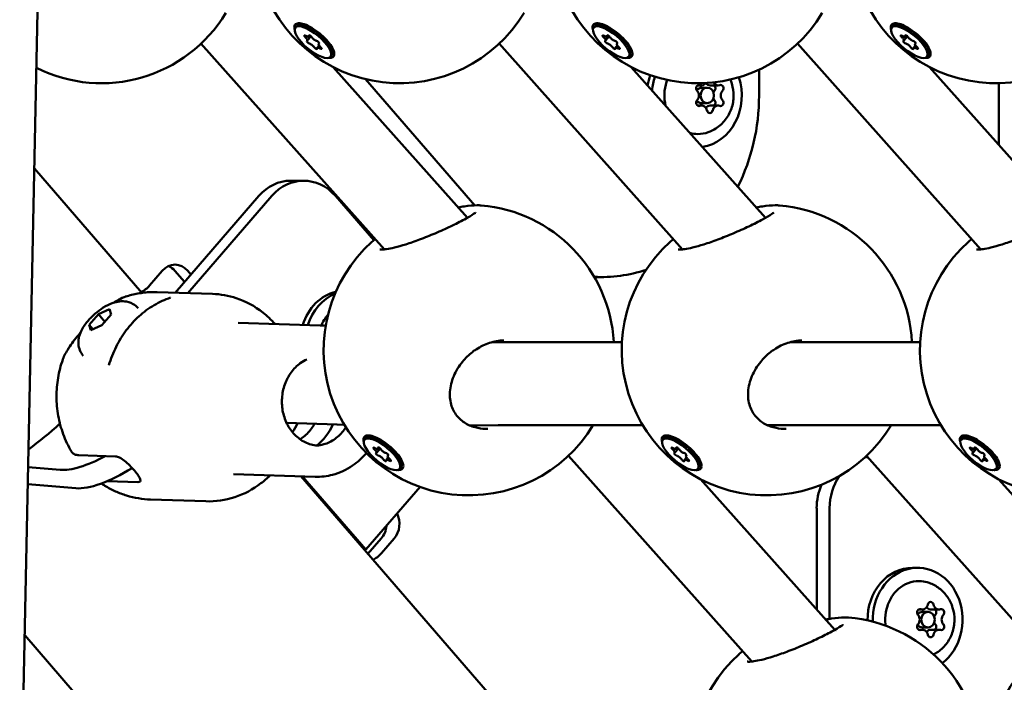
# Model space of a CAD drawing. Units: millimetres. Extents: x -1901 to 15855, y 0 to 28577.
# Drawn here: x 1679 to 1868, y 13051 to 13178 of the extents above; entities that cross this region are included whole.
import ezdxf

# ---------------------------------------------------------------- set-up
doc = ezdxf.new("R2010")
doc.units = ezdxf.units.MM
doc.layers.add('MD_Visible', color=7, linetype='Continuous', lineweight=50)
doc.styles.get("Standard").update_dxf_attribs({"font": 'GOTHIC.TTF'})
doc.dimstyles.new('ISO-25', dxfattribs={"dimtxt": 180, "dimasz": 120, "dimexe": 1.25, "dimexo": 0.625, "dimgap": 60, "dimtad": 1, "dimdec": 0, "dimlfac": 0.1, "dimrnd": 5, "dimtxsty": 'Standard', "dimcen": 120, "dimse1": 1, "dimse2": 1, "dimadec": 0, "dimazin": 0, "dimtfac": 1, "dimtdec": 0, "dimtmove": 1, "dimatfit": 3, "dimfxl": 1, "dimarcsym": 0})

# ---------------------------------------------------------------- blocks, each defined once
blk = doc.blocks.new('A')
at = {"layer": 'MD_Visible', "extrusion": (0, 1, 0)}
for p, q in [((5626.82, 13493.44), (5611.99, 12770.42)), ((5671.67, 13177.48), (5670.79, 13177.32)), ((5729.17, 13177.48), (5728.29, 13177.32)), ((5786.67, 13177.48), (5785.79, 13177.32)), ((5670.11, 13176.81), (5670.35, 13177.09)), ((5727.61, 13176.81), (5727.85, 13177.09)), ((5785.11, 13176.81), (5785.35, 13177.09)), ((5651.9, 13173.7), (5687.26, 13134.05)), ((5672.4, 13174.28), (5673.11, 13175.13)), ((5672.68, 13175.05), (5672.88, 13175.29)), ((5674.58, 13173.7), (5674.68, 13173.82)), ((5709.4, 13173.7), (5744.76, 13134.05)), ((5729.9, 13174.28), (5730.61, 13175.13)), ((5730.18, 13175.05), (5730.38, 13175.29)), ((5732.08, 13173.7), (5732.18, 13173.82)), ((5766.9, 13173.7), (5802.26, 13134.05)), ((5787.4, 13174.28), (5788.11, 13175.13)), ((5787.68, 13175.05), (5787.88, 13175.29)), ((5789.58, 13173.7), (5789.68, 13173.82)), ((5674.3, 13172.92), (5674.67, 13173.36)), ((5677.25, 13172.83), (5677.25, 13171.92)), ((5731.8, 13172.92), (5732.17, 13173.36)), ((5734.75, 13172.83), (5734.75, 13171.92)), ((5789.3, 13172.92), (5789.67, 13173.36)), ((5792.25, 13172.83), (5792.25, 13171.92)), ((5676.87, 13171.17), (5677.11, 13171.45)), ((5734.37, 13171.17), (5734.61, 13171.45)), ((5791.87, 13171.17), (5792.11, 13171.45)), ((5677.36, 13169.18), (5703.27, 13140.13)), ((5734.86, 13169.18), (5760.77, 13140.13)), ((5759.5, 13163.71), (5759.5, 13168.68)), ((5792.36, 13169.18), (5818.27, 13140.13)), ((5683.59, 13166.86), (5704.67, 13142.53)), ((5805.73, 13154.2), (5805.73, 13166.08)), ((5748.41, 13165.66), (5747.68, 13165.66)), ((5748.46, 13165.21), (5749.51, 13165.21)), ((5751.61, 13165.66), (5750.06, 13165.66)), ((5748.46, 13162.21), (5749.51, 13162.21)), ((5748.41, 13161.77), (5747.68, 13161.77)), ((5751.61, 13161.77), (5750.06, 13161.77)), ((5640.52, 13125.66), (5619.77, 13149.63)), ((5669.19, 13147.28), (5671.69, 13147.28)), ((5663.06, 13144.35), (5646.9, 13125.7)), ((5665.56, 13144.35), (5649.34, 13125.62)), ((5685.22, 13135.8), (5677.81, 13144.35)), ((5703.56, 13139.81), (5703.56, 13139.81)), ((5761.06, 13139.81), (5761.06, 13139.81)), ((5644.44, 13129.93), (5642, 13127.1)), ((5648.71, 13127.78), (5646.84, 13129.93)), ((5649.96, 13129.22), (5649.34, 13129.93)), ((5729.19, 13128.71), (5727.73, 13128.71)), ((5654.14, 13125.46), (5643.42, 13125.81)), ((5646.13, 13124.8), (5646.13, 13124.8)), ((5632.13, 13121.54), (5634.24, 13122.52)), ((5634.24, 13122.52), (5634.56, 13121.46)), ((5630.33, 13119.5), (5632.13, 13121.54)), ((5633.37, 13120.11), (5632.13, 13121.54)), ((5634.56, 13121.46), (5632.76, 13119.42)), ((5630.65, 13118.44), (5630.33, 13119.5)), ((5631.07, 13118.64), (5630.33, 13119.5)), ((5632.76, 13119.42), (5630.65, 13118.44)), ((5674.86, 13119.4), (5659.09, 13119.9)), ((5708.07, 13116.18), (5708.99, 13116.19)), ((5709.12, 13116.19), (5733.07, 13116.19)), ((5765.62, 13116.19), (5790.57, 13116.19)), ((5668.41, 13100.59), (5678.13, 13100.27)), ((5678.1, 13100.28), (5679.52, 13100.21)), ((5703.7, 13100.12), (5709.2, 13100.19)), ((5709.18, 13100.19), (5737.03, 13100.19)), ((5761.03, 13100.19), (5794.53, 13100.19)), ((5683.44, 13097.36), (5683.68, 13097.65)), ((5685, 13098.03), (5684.12, 13097.88)), ((5740.94, 13097.36), (5741.18, 13097.65)), ((5742.5, 13098.03), (5741.62, 13097.88)), ((5798.44, 13097.36), (5798.68, 13097.65)), ((5800, 13098.03), (5799.12, 13097.88)), ((5686.01, 13095.61), (5686.21, 13095.84)), ((5743.51, 13095.61), (5743.71, 13095.84)), ((5801.01, 13095.61), (5801.21, 13095.84)), ((5635.42, 13094.15), (5628.37, 13094.37)), ((5685.73, 13094.83), (5686.44, 13095.68)), ((5687.63, 13093.48), (5688, 13093.91)), ((5687.91, 13094.25), (5688.01, 13094.38)), ((5722.74, 13094.25), (5758.09, 13054.6)), ((5743.23, 13094.83), (5743.94, 13095.68)), ((5745.13, 13093.48), (5745.5, 13093.91)), ((5745.41, 13094.25), (5745.51, 13094.38)), ((5780.31, 13094.17), (5780.15, 13094.17)), ((5780.24, 13094.25), (5815.59, 13054.6)), ((5800.73, 13094.83), (5801.44, 13095.68)), ((5802.63, 13093.48), (5803, 13093.91)), ((5802.91, 13094.25), (5803.01, 13094.38)), ((5618.58, 13092.04), (5624.72, 13091.54)), ((5690.2, 13091.72), (5690.44, 13092.01)), ((5690.58, 13093.39), (5690.59, 13092.47)), ((5747.7, 13091.72), (5747.94, 13092.01)), ((5748.08, 13093.39), (5748.09, 13092.47)), ((5805.2, 13091.72), (5805.44, 13092.01)), ((5805.58, 13093.39), (5805.59, 13092.47)), ((5673.93, 13090.21), (5658.16, 13090.72)), ((5710.33, 13045.05), (5671.14, 13090.3)), ((5671.47, 13090.29), (5683.69, 13076.19)), ((5627.79, 13088), (5618.52, 13088.77)), ((5639.71, 13089.2), (5633.86, 13089.38)), ((5683.69, 13076.19), (5694.13, 13088.25)), ((5748.2, 13089.74), (5774.1, 13060.69)), ((5805.7, 13089.74), (5831.6, 13060.69)), ((5652.86, 13085.48), (5642.14, 13085.83)), ((5770.61, 13084.17), (5770.61, 13064.6)), ((5773.11, 13084.17), (5773.11, 13062.82)), ((5684.09, 13075.35), (5686.65, 13078.31)), ((5686.7, 13075.48), (5689.15, 13078.31)), ((5683.69, 13076.19), (5683.37, 13076.19)), ((5789.08, 13072.67), (5790.08, 13072.67)), ((5790.99, 13064.62), (5790.25, 13064.62)), ((5791.03, 13064.17), (5792.08, 13064.17)), ((5794.18, 13064.62), (5792.63, 13064.62)), ((5774.39, 13060.36), (5774.39, 13060.36)), ((5790.99, 13060.73), (5790.25, 13060.73)), ((5791.03, 13061.17), (5792.08, 13061.17)), ((5794.18, 13060.73), (5792.63, 13060.73)), ((5802.71, 12846.27), (5617.92, 13059.65))]:
    blk.add_line(p, q, dxfattribs=at)
at = {"layer": 'MD_Visible', "extrusion": (1.22465e-16, 0, -1)}
for centre, start, end in [((-5690.2, 13194.07), 211.0272, 48.1738), ((-5747.7, 13194.07), 211.0272, 48.1738), ((-5805.2, 13194.07), 211.0272, 48.1738), ((-5632.7, 13194.07), 211.0272, 296.59), ((-5703.53, 13114.63), 94.9401, 176.7907), ((-5761.03, 13114.63), 94.9401, 176.7907), ((-5703.53, 13114.63), 211.0272, 48.1738), ((-5761.03, 13114.63), 211.0272, 48.1738), ((-5818.53, 13114.63), 211.0272, 48.1738), ((-5774.36, 13035.18), 94.9401, 176.7907), ((-5774.36, 13035.18), 211.0272, 48.1738), ((-5831.86, 13035.18), 211.0272, 48.1738)]:
    blk.add_arc(centre, 28, start, end, dxfattribs=at)
at = {"layer": 'MD_Visible', "extrusion": (1.22465e-16, 3.69779e-32, -1)}
for centre in [(5673.73, 13174.27), (5788.73, 13174.27), (5687.06, 13094.83), (5744.56, 13094.83)]:
    blk.add_ellipse(centre, major_axis=(-3.38, 2.82), ratio=0.356686, start_param=0, end_param=3.141593, dxfattribs=at)
at = {"layer": 'MD_Visible', "extrusion": (1.22465e-16, 0, -1)}
for centre, major_axis, ratio, start_param, end_param in [((5731.23, 13174.27), (-3.38, 2.82), 0.356686, 0, 3.141593), ((5673.49, 13173.99), (-3.38, 2.82), 0.356686, -1.167042558994842, 5.116142748184744), ((5730.99, 13173.99), (-3.38, 2.82), 0.356686, -1.167042558994842, 5.116142748184744), ((5788.49, 13173.99), (-3.38, 2.82), 0.356686, -1.167042558994842, 5.116142748184744), ((5672.61, 13173.97), (-0.297, 0.248), 0.356686, 3.668758, 6.54299), ((5674.38, 13174), (-0.297, 0.248), 0.356686, 0.527165, 3.401397), ((5730.11, 13173.97), (-0.297, 0.248), 0.356686, 3.668758, 6.54299), ((5731.88, 13174), (-0.297, 0.248), 0.356686, 0.527165, 3.401397), ((5787.61, 13173.97), (-0.297, 0.248), 0.356686, 3.668758, 6.54299), ((5789.38, 13174), (-0.297, 0.248), 0.356686, 0.527165, 3.401397), ((5673.99, 13172.93), (-0.297, 0.248), 0.356686, 2.62156, 5.495792), ((5731.49, 13172.93), (-0.297, 0.248), 0.356686, 2.62156, 5.495792), ((5788.99, 13172.93), (-0.297, 0.248), 0.356686, 2.62156, 5.495792), ((5746.51, 13163.71), (0, 10), 0.866025, -1.375352, -1.170019), ((5747.51, 13163.71), (0, 10), 0.866025, -1.474605, -1.201716), ((5747.51, 13163.71), (0, 10), 0.866025, 1.212783, 3.01634), ((5747.94, 13165.09), (0, 0.647), 0.866025, 3.900887, 6.571088), ((5752.07, 13165.09), (0, 0.647), 0.866025, -0.287903, 2.382298), ((5750.52, 13162.33), (0, 0.647), 0.866025, 0.759295, 2.645355), ((5752.07, 13162.33), (0, 0.647), 0.866025, 0.759295, 3.429495), ((5750.01, 13160.96), (0, 0.647), 0.866025, 1.806492, 4.476693), ((5671.69, 13137.28), (0, 10), 0.866025, -0.785398, 0.785398), ((5646.89, 13127.1), (0, 4), 0.866025, -0.785398, 0.785398), ((5644.39, 13127.1), (0, 4), 0.866025, 0.369173, 0.785398), ((5679.68, 13116.1), (0, 10), 0.866025, -1.223471, -0.207482), ((5680.68, 13116.1), (0, 10), 0.866025, -1.226835, -0.347458), ((5616.46, 13107.39), (22.79, 19.74), 0.353553, 1.514544, 1.775514), ((5802.06, 13094.83), (-3.38, 2.82), 0.356686, 0, 3.141593), ((5686.82, 13094.54), (-3.38, 2.82), 0.356686, -1.167042558994842, 5.116142748184744), ((5744.32, 13094.54), (-3.38, 2.82), 0.356686, -1.167042558994842, 5.116142748184744), ((5801.82, 13094.54), (-3.38, 2.82), 0.356686, -1.167042558994842, 5.116142748184744), ((5685.94, 13094.53), (-0.297, 0.248), 0.356686, 3.668758, 6.54299), ((5687.71, 13094.55), (-0.297, 0.248), 0.356686, 0.527165, 3.401397), ((5743.44, 13094.53), (-0.297, 0.248), 0.356686, 3.668758, 6.54299), ((5745.21, 13094.55), (-0.297, 0.248), 0.356686, 0.527165, 3.401397), ((5781.77, 13084.17), (0, 10), 0.866025, -0.217628, -0.15656), ((5800.94, 13094.53), (-0.297, 0.248), 0.356686, 3.668758, 6.54299), ((5802.71, 13094.55), (-0.297, 0.248), 0.356686, 0.527165, 3.401397), ((5687.32, 13093.48), (-0.297, 0.248), 0.356686, 2.62156, 5.495792), ((5744.82, 13093.48), (-0.297, 0.248), 0.356686, 2.62156, 5.495792), ((5802.32, 13093.48), (-0.297, 0.248), 0.356686, 2.62156, 5.495792), ((5781.77, 13084.17), (0, 10), 0.866025, -1.570796, -0.908162), ((5686.7, 13081.14), (0, 4), 0.866025, 1.048742, 2.356194), ((5684.2, 13081.14), (0, 4), 0.866025, 1.665213, 2.356194), ((5789.08, 13062.67), (0, 10), 0.866025, 4.696523, 6.283185), ((5792.58, 13065.43), (0, 0.647), 0.866025, -1.3351, 1.3351), ((5790.52, 13064.05), (0, 0.647), 0.866025, 3.900887, 6.571088), ((5791.03, 13062.67), (0, 1.5), 0.866025, -0.842652, 0), ((5793.1, 13064.05), (0, 0.647), 0.866025, 0.496238, 2.382298), ((5794.65, 13064.05), (0, 0.647), 0.866025, -0.287903, 2.382298), ((5792.58, 13059.92), (0, 0.647), 0.866025, 1.806492, 4.476693)]:
    blk.add_ellipse(centre, major_axis=major_axis, ratio=ratio, start_param=start_param, end_param=end_param, dxfattribs=at)
at = {"layer": 'MD_Visible', "extrusion": (1.22465e-16, -2.46519e-32, -1)}
for centre in [(5672.11, 13175.04), (5729.61, 13175.04), (5685.44, 13095.59), (5742.94, 13095.59), (5800.44, 13095.59)]:
    blk.add_ellipse(centre, major_axis=(-0.297, 0.248), ratio=0.356686, start_param=4.715955, end_param=7.590187, dxfattribs=at)
at = {"layer": 'MD_Visible'}
for centre, major_axis, ratio, start_param, end_param in [((5671.85, 13174.74), (-0.551, 0.46), 0.356686, 2.881788, 4.708823), ((5672.13, 13175.51), (-0.551, 0.46), 0.356686, 1.834591, 3.661625), ((5673.21, 13173.21), (-0.551, 0.46), 0.356686, 3.928986, 5.75602), ((5673.77, 13174.76), (-0.551, 0.46), 0.356686, 0.787393, 2.614428), ((5675.13, 13173.24), (-0.551, 0.46), 0.356686, -0.259804, 1.56723), ((5729.35, 13174.74), (-0.551, 0.46), 0.356686, 2.881788, 4.708823), ((5729.63, 13175.51), (-0.551, 0.46), 0.356686, 1.834591, 3.661625), ((5730.71, 13173.21), (-0.551, 0.46), 0.356686, 3.928986, 5.75602), ((5731.27, 13174.76), (-0.551, 0.46), 0.356686, 0.787393, 2.614428), ((5732.63, 13173.24), (-0.551, 0.46), 0.356686, -0.259804, 1.56723), ((5786.85, 13174.74), (-0.551, 0.46), 0.356686, 2.881788, 4.708823), ((5787.13, 13175.51), (-0.551, 0.46), 0.356686, 1.834591, 3.661625), ((5788.21, 13173.21), (-0.551, 0.46), 0.356686, 3.928986, 5.75602), ((5788.77, 13174.76), (-0.551, 0.46), 0.356686, 0.787393, 2.614428), ((5790.13, 13173.24), (-0.551, 0.46), 0.356686, -0.259804, 1.56723), ((5674.85, 13172.46), (-0.551, 0.46), 0.356686, -1.307002, 0.520033), ((5732.35, 13172.46), (-0.551, 0.46), 0.356686, -1.307002, 0.520033), ((5789.85, 13172.46), (-0.551, 0.46), 0.356686, -1.307002, 0.520033), ((5748.41, 13166.91), (0, 1.25), 0.866025, 2.85369, 4.025351), ((5750.06, 13166.91), (0, 1.25), 0.866025, 2.278148, 3.141593), ((5751.61, 13166.91), (0, 1.25), 0.866025, 2.141044, 3.429495), ((5746.81, 13163.71), (0, 1.25), 0.866025, 3.900887, 5.523891), ((5749.51, 13163.71), (0, 1.5), 0.866025, -1.570796, 4.712389), ((5751.65, 13163.71), (0, 1.25), 0.866025, 0.759295, 1.075925), ((5753.2, 13163.71), (0, 1.25), 0.866025, 0.759295, 2.382298), ((5751.65, 13163.71), (0, 1.25), 0.866025, 2.065668, 2.382298), ((5729.19, 13163.71), (0, 35), 0.866025, 4.186633, 4.712389), ((5748.41, 13160.52), (0, 1.25), 0.866025, -1.3351, 0.287903), ((5750.06, 13160.52), (0, 1.25), 0.866025, 0, 0.863445), ((5751.61, 13160.52), (0, 1.25), 0.866025, -0.287903, 1.3351), ((5669.19, 13137.28), (0, 10), 0.866025, 0, 0.785398), ((5729.19, 13163.71), (0, 35), 0.866025, 3.092556, 3.426483), ((5709.15, 13108.19), (-0.11, 8), 0.862966, -0.011866, 0), ((5685.46, 13096.07), (-0.551, 0.46), 0.356686, 1.834591, 3.661625), ((5742.96, 13096.07), (-0.551, 0.46), 0.356686, 1.834591, 3.661625), ((5800.46, 13096.07), (-0.551, 0.46), 0.356686, 1.834591, 3.661625), ((5637.5, 13105.66), (15.12, 13.09), 0.353553, 3.474857, 4.156438), ((5685.18, 13095.29), (-0.551, 0.46), 0.356686, 2.881788, 4.708823), ((5686.54, 13093.76), (-0.551, 0.46), 0.356686, 3.928986, 5.75602), ((5687.1, 13095.32), (-0.551, 0.46), 0.356686, 0.787393, 2.614428), ((5688.46, 13093.79), (-0.551, 0.46), 0.356686, -0.259804, 1.56723), ((5742.68, 13095.29), (-0.551, 0.46), 0.356686, 2.881788, 4.708823), ((5744.04, 13093.76), (-0.551, 0.46), 0.356686, 3.928986, 5.75602), ((5744.6, 13095.32), (-0.551, 0.46), 0.356686, 0.787393, 2.614428), ((5745.96, 13093.79), (-0.551, 0.46), 0.356686, -0.259804, 1.56723), ((5800.18, 13095.29), (-0.551, 0.46), 0.356686, 2.881788, 4.708823), ((5801.54, 13093.76), (-0.551, 0.46), 0.356686, 3.928986, 5.75602), ((5802.1, 13095.32), (-0.551, 0.46), 0.356686, 0.787393, 2.614428), ((5803.46, 13093.79), (-0.551, 0.46), 0.356686, -0.259804, 1.56723), ((5688.18, 13093.02), (-0.551, 0.46), 0.356686, -1.307002, 0.520033), ((5745.68, 13093.02), (-0.551, 0.46), 0.356686, -1.307002, 0.520033), ((5803.18, 13093.02), (-0.551, 0.46), 0.356686, -1.307002, 0.520033), ((5779.27, 13084.17), (0, 10), 0.866025, 1.104422, 1.570796), ((5685.7, 13075.48), (1.51, 1.31), 0.353553, 4.005255, 5.099986), ((5790.99, 13065.87), (0, 1.25), 0.866025, 2.85369, 4.476693), ((5794.18, 13065.87), (0, 1.25), 0.866025, 1.806492, 3.429495), ((5789.39, 13062.67), (0, 1.25), 0.866025, 3.900887, 5.523891), ((5792.08, 13062.67), (0, 1.5), 0.866025, -1.570796, 4.712389), ((5792.63, 13065.87), (0, 1.25), 0.866025, 2.278148, 3.141593), ((5794.23, 13062.67), (0, 1.25), 0.866025, 0.759295, 1.075925), ((5795.78, 13062.67), (0, 1.25), 0.866025, 0.759295, 2.382298), ((5794.23, 13062.67), (0, 1.25), 0.866025, 2.065668, 2.382298), ((5790.99, 13059.48), (0, 1.25), 0.866025, -1.3351, 0.287903), ((5792.63, 13059.48), (0, 1.25), 0.866025, 0, 0.863445), ((5794.18, 13059.48), (0, 1.25), 0.866025, -0.287903, 1.3351)]:
    blk.add_ellipse(centre, major_axis=major_axis, ratio=ratio, start_param=start_param, end_param=end_param, dxfattribs=at)
at = {"layer": 'MD_Visible', "extrusion": (1.22465e-16, -1.2326e-32, -1)}
for centre, major_axis, ratio, start_param, end_param in [((5672.99, 13175.05), (-0.297, 0.248), 0.356686, -0.520033, 2.354199), ((5730.49, 13175.05), (-0.297, 0.248), 0.356686, -0.520033, 2.354199), ((5787.99, 13175.05), (-0.297, 0.248), 0.356686, -0.520033, 2.354199), ((5674.87, 13172.94), (-0.297, 0.248), 0.356686, 1.574362, 4.448594), ((5732.37, 13172.94), (-0.297, 0.248), 0.356686, 1.574362, 4.448594), ((5789.87, 13172.94), (-0.297, 0.248), 0.356686, 1.574362, 4.448594), ((5673.74, 13174.29), (-3.68, 3.07), 0.360267, 2.913912, 3.55959), ((5731.24, 13174.29), (-3.68, 3.07), 0.360267, 2.913912, 3.55959), ((5788.74, 13174.29), (-3.68, 3.07), 0.360267, 2.913912, 3.55959), ((5686.32, 13095.6), (-0.297, 0.248), 0.356686, -0.520033, 2.354199), ((5743.82, 13095.6), (-0.297, 0.248), 0.356686, -0.520033, 2.354199), ((5801.32, 13095.6), (-0.297, 0.248), 0.356686, -0.520033, 2.354199), ((5688.21, 13093.49), (-0.297, 0.248), 0.356686, 1.574362, 4.448594), ((5687.07, 13094.84), (-3.68, 3.07), 0.360267, 2.913912, 3.55959), ((5745.71, 13093.49), (-0.297, 0.248), 0.356686, 1.574362, 4.448594), ((5744.57, 13094.84), (-3.68, 3.07), 0.360267, 2.913912, 3.55959), ((5803.21, 13093.49), (-0.297, 0.248), 0.356686, 1.574362, 4.448594), ((5802.07, 13094.84), (-3.68, 3.07), 0.360267, 2.913912, 3.55959), ((5640.56, 13102.12), (15.12, 13.09), 0.353553, 1.990969, 2.808328)]:
    blk.add_ellipse(centre, major_axis=major_axis, ratio=ratio, start_param=start_param, end_param=end_param, dxfattribs=at)
at = {"layer": 'MD_Visible', "extrusion": (1.22465e-16, 2.46519e-32, -1)}
blk.add_ellipse((5787.11, 13175.04), major_axis=(-0.297, 0.248), ratio=0.356686, start_param=4.715955, end_param=7.590187, dxfattribs=at)
at = {"layer": 'MD_Visible', "extrusion": (1.22465e-16, -2.18953e-47, -1)}
for centre, major_axis, start_param, end_param in [((5748.46, 13163.71), (0, 1.5), -0.842652, 0), ((5750.52, 13165.09), (0, 0.647), 0.496238, 2.382298)]:
    blk.add_ellipse(centre, major_axis=major_axis, ratio=0.866025, start_param=start_param, end_param=end_param, dxfattribs=at)
at = {"layer": 'MD_Visible', "extrusion": (1.22465e-16, -4.37906e-47, -1)}
for centre, major_axis, start_param, end_param in [((5747.94, 13162.33), (0, 0.647), 2.85369, 5.523891), ((5748.46, 13163.71), (0, 1.5), 3.141593, 3.984245), ((5790.08, 13062.67), (0, 10), 4.672227, 8.846818), ((5793.1, 13061.3), (0, 0.647), 0.759295, 2.645355), ((5794.65, 13061.3), (0, 0.647), 0.759295, 3.429495)]:
    blk.add_ellipse(centre, major_axis=major_axis, ratio=0.866025, start_param=start_param, end_param=end_param, dxfattribs=at)
at = {"layer": 'MD_Visible', "extrusion": (1.22465e-16, -3.69779e-32, -1)}
blk.add_ellipse((5641, 13127.1), major_axis=(1.51, 1.31), ratio=0.353553, start_param=1.1832, end_param=2.27793, dxfattribs=at)
at = {"layer": 'MD_Visible', "extrusion": (1.22465e-16, -1.84889e-32, -1)}
blk.add_ellipse((5646.52, 13123.79), major_axis=(-2.02, -0.56), ratio=0.502287, start_param=1.469466, end_param=1.469872, dxfattribs=at)
at = {"layer": 'MD_Visible', "extrusion": (1.22465e-16, -4.62223e-33, -1)}
blk.add_ellipse((5634.93, 13110.65), major_axis=(-0.13, 1.83), ratio=0.484548, start_param=5.363024, end_param=5.366773, dxfattribs=at)
at = {"layer": 'MD_Visible', "extrusion": (1.22465e-16, -7.70372e-34, -1)}
blk.add_ellipse((5662.24, 13105.2), major_axis=(0.34, 10.59), ratio=0.87359, start_param=1.999885, end_param=2.193499, dxfattribs=at)
at = {"layer": 'MD_Visible', "extrusion": (1.22465e-16, 1.54074e-33, -1)}
blk.add_ellipse((5669.05, 13104.98), major_axis=(0.34, 10.59), ratio=0.87359, start_param=1.999885, end_param=2.512937, dxfattribs=at)
at = {"layer": 'MD_Visible', "extrusion": (1.22465e-16, 4.37906e-47, -1)}
blk.add_ellipse((5790.52, 13061.3), major_axis=(0, 0.647), ratio=0.866025, start_param=2.85369, end_param=5.523891, dxfattribs=at)
at = {"layer": 'MD_Visible', "extrusion": (1.22465e-16, 8.75812e-47, -1)}
blk.add_ellipse((5791.03, 13062.67), major_axis=(0, 1.5), ratio=0.866025, start_param=3.141593, end_param=3.984245, dxfattribs=at)
at = {"layer": 'MD_Visible'}
for points, knots in [([(5669.97, 13176.37), (5669.9, 13176.6), (5669.88, 13176.81), (5669.9, 13176.98), (5669.93, 13177.23), (5670.06, 13177.43), (5670.52, 13177.64), (5670.84, 13177.65), (5671.57, 13177.53), (5672.02, 13177.38), (5672.99, 13176.91), (5673.51, 13176.6), (5674.47, 13175.93), (5674.98, 13175.52), (5675.9, 13174.66), (5676.31, 13174.2), (5676.95, 13173.37), (5677.21, 13172.94), (5677.54, 13172.18), (5677.61, 13171.85), (5677.58, 13171.6)], [-0.123484, -0.123484, -0.123484, -0.123484, 0, 0, 0, 0.180642, 0.180642, 0.361283, 0.361283, 0.541636, 0.541636, 0.721988, 0.721988, 0.90217, 0.90217, 1.082352, 1.082352, 1.262582, 1.262582, 1.442812, 1.442812, 1.442812, 1.442812]), ([(5727.47, 13176.37), (5727.4, 13176.6), (5727.38, 13176.81), (5727.4, 13176.98), (5727.43, 13177.23), (5727.56, 13177.43), (5728.02, 13177.64), (5728.34, 13177.65), (5729.07, 13177.53), (5729.52, 13177.38), (5730.49, 13176.91), (5731.01, 13176.6), (5731.97, 13175.93), (5732.48, 13175.52), (5733.4, 13174.66), (5733.81, 13174.2), (5734.45, 13173.37), (5734.71, 13172.94), (5735.04, 13172.18), (5735.11, 13171.85), (5735.08, 13171.6)], [-0.123484, -0.123484, -0.123484, -0.123484, 0, 0, 0, 0.180642, 0.180642, 0.361283, 0.361283, 0.541636, 0.541636, 0.721988, 0.721988, 0.90217, 0.90217, 1.082352, 1.082352, 1.262582, 1.262582, 1.442812, 1.442812, 1.442812, 1.442812]), ([(5784.97, 13176.37), (5784.9, 13176.6), (5784.88, 13176.81), (5784.9, 13176.98), (5784.93, 13177.23), (5785.06, 13177.43), (5785.52, 13177.64), (5785.84, 13177.65), (5786.57, 13177.53), (5787.02, 13177.38), (5787.99, 13176.91), (5788.51, 13176.6), (5789.47, 13175.93), (5789.98, 13175.52), (5790.9, 13174.66), (5791.31, 13174.2), (5791.95, 13173.37), (5792.21, 13172.94), (5792.54, 13172.18), (5792.61, 13171.85), (5792.58, 13171.6)], [-0.123484, -0.123484, -0.123484, -0.123484, 0, 0, 0, 0.180642, 0.180642, 0.361283, 0.361283, 0.541636, 0.541636, 0.721988, 0.721988, 0.90217, 0.90217, 1.082352, 1.082352, 1.262582, 1.262582, 1.442812, 1.442812, 1.442812, 1.442812]), ([(5741.48, 13161.77), (5741.31, 13162.49), (5741.23, 13163.24), (5741.28, 13164.79), (5741.42, 13165.58), (5741.71, 13166.45), (5741.75, 13166.58), (5741.8, 13166.7)], [2.8749402, 2.8749402, 2.8749402, 2.8749402, 3.1798227, 3.1798227, 3.5044786, 3.5044786, 3.5585133, 3.5585133, 3.5585133, 3.5585133]), ([(5753.97, 13166.78), (5754.08, 13166.53), (5754.17, 13166.26), (5754.5, 13165.22), (5754.61, 13164.42), (5754.59, 13162.8), (5754.45, 13161.98), (5753.91, 13160.42), (5753.52, 13159.68), (5752.5, 13158.37), (5751.89, 13157.8), (5750.73, 13157.05), (5750.23, 13156.8), (5749.71, 13156.62)], [5.818602, 5.818602, 5.818602, 5.818602, 5.939508, 5.939508, 6.296348, 6.296348, 6.662466, 6.662466, 7.017349, 7.017349, 7.345499, 7.345499, 7.552872, 7.552872, 7.552872, 7.552872]), ([(5749.71, 13156.62), (5749.05, 13156.38), (5748.36, 13156.26), (5747.16, 13156.28), (5746.66, 13156.36), (5746.18, 13156.5)], [1.2696868, 1.2696868, 1.2696868, 1.2696868, 1.5847615, 1.5847615, 1.8136758, 1.8136758, 1.8136758, 1.8136758]), ([(5701.48, 13142.13), (5701.89, 13142.2), (5702.28, 13142.27), (5703.59, 13142.46), (5704.43, 13142.53), (5705.42, 13142.55), (5705.68, 13142.54), (5705.94, 13142.52)], [2.0255007, 2.0255007, 2.0255007, 2.0255007, 2.1661186, 2.1661186, 2.5257453, 2.5257453, 2.6711963, 2.6711963, 2.6711963, 2.6711963]), ([(5758.98, 13142.13), (5759.39, 13142.2), (5759.78, 13142.27), (5761.09, 13142.46), (5761.93, 13142.53), (5762.92, 13142.55), (5763.18, 13142.54), (5763.44, 13142.52)], [2.0255007, 2.0255007, 2.0255007, 2.0255007, 2.1661186, 2.1661186, 2.5257453, 2.5257453, 2.6711963, 2.6711963, 2.6711963, 2.6711963]), ([(5686.4, 13134.03), (5686.4, 13134.03), (5686.42, 13134.03), (5686.52, 13134.02), (5686.66, 13134.01), (5687.05, 13134.02), (5687.34, 13134.05), (5688.12, 13134.16), (5688.63, 13134.26), (5689.86, 13134.56), (5690.6, 13134.77), (5692.23, 13135.28), (5693.14, 13135.6), (5695.04, 13136.31), (5696.06, 13136.72), (5698.07, 13137.57), (5699.1, 13138.03), (5701.01, 13138.94), (5701.92, 13139.4), (5703.44, 13140.22), (5704.08, 13140.6), (5704.62, 13140.98), (5704.74, 13141.07), (5704.82, 13141.14), (5704.83, 13141.15), (5704.83, 13141.15)], [0.218154, 0.218154, 0.218154, 0.218154, 0.287701, 0.287701, 0.41933, 0.41933, 0.59104, 0.59104, 0.80963, 0.80963, 1.070733, 1.070733, 1.362472, 1.362472, 1.68331, 1.68331, 2.032523, 2.032523, 2.405145, 2.405145, 2.780254, 2.780254, 2.93591, 2.93591, 2.998397, 2.998397, 2.998397, 2.998397]), ([(5743.9, 13134.03), (5743.9, 13134.03), (5743.92, 13134.03), (5744.02, 13134.02), (5744.16, 13134.01), (5744.55, 13134.02), (5744.84, 13134.05), (5745.62, 13134.16), (5746.13, 13134.26), (5747.36, 13134.56), (5748.1, 13134.77), (5749.73, 13135.28), (5750.64, 13135.6), (5752.54, 13136.31), (5753.56, 13136.72), (5755.57, 13137.57), (5756.6, 13138.03), (5758.51, 13138.94), (5759.42, 13139.4), (5760.94, 13140.22), (5761.58, 13140.6), (5762.12, 13140.98), (5762.24, 13141.07), (5762.32, 13141.14), (5762.33, 13141.15), (5762.33, 13141.15)], [0.218154, 0.218154, 0.218154, 0.218154, 0.287701, 0.287701, 0.41933, 0.41933, 0.59104, 0.59104, 0.80963, 0.80963, 1.070733, 1.070733, 1.362472, 1.362472, 1.68331, 1.68331, 2.032523, 2.032523, 2.405145, 2.405145, 2.780254, 2.780254, 2.93591, 2.93591, 2.998397, 2.998397, 2.998397, 2.998397]), ([(5801.4, 13134.03), (5801.4, 13134.03), (5801.42, 13134.03), (5801.52, 13134.02), (5801.66, 13134.01), (5802.05, 13134.02), (5802.34, 13134.05), (5803.12, 13134.16), (5803.63, 13134.26), (5804.86, 13134.56), (5805.6, 13134.77), (5807.23, 13135.28), (5808.14, 13135.6), (5810.04, 13136.31), (5811.06, 13136.72), (5813.07, 13137.57), (5814.1, 13138.03), (5816.01, 13138.94), (5816.92, 13139.4), (5818.44, 13140.22), (5819.08, 13140.6), (5819.62, 13140.98), (5819.74, 13141.07), (5819.82, 13141.14), (5819.83, 13141.15), (5819.83, 13141.15)], [0.218154, 0.218154, 0.218154, 0.218154, 0.287701, 0.287701, 0.41933, 0.41933, 0.59104, 0.59104, 0.80963, 0.80963, 1.070733, 1.070733, 1.362472, 1.362472, 1.68331, 1.68331, 2.032523, 2.032523, 2.405145, 2.405145, 2.780254, 2.780254, 2.93591, 2.93591, 2.998397, 2.998397, 2.998397, 2.998397]), ([(5646.04, 13124.75), (5644.93, 13124.38), (5643.86, 13123.89), (5641.82, 13122.69), (5640.85, 13121.97), (5639.06, 13120.35), (5638.23, 13119.44), (5636.75, 13117.46), (5636.09, 13116.39), (5634.97, 13114.13), (5634.51, 13112.94), (5634.15, 13111.71)], [4.2104515, 4.2104515, 4.2104515, 4.2104515, 4.4051037, 4.4051037, 4.599756, 4.599756, 4.7944082, 4.7944082, 4.9890604, 4.9890604, 5.1837126, 5.1837126, 5.1837126, 5.1837126]), ([(5635.03, 13123.76), (5635.37, 13123.98), (5635.72, 13124.18), (5636.51, 13124.6), (5636.96, 13124.8), (5637.38, 13124.94)], [1.621592, 1.621592, 1.621592, 1.621592, 1.7505139, 1.7505139, 1.9269037, 1.9269037, 1.9269037, 1.9269037]), ([(5637.35, 13124.94), (5637.74, 13125.06), (5638.13, 13125.18), (5638.92, 13125.38), (5639.32, 13125.46), (5640.13, 13125.61), (5640.54, 13125.67), (5641.36, 13125.76), (5641.77, 13125.79), (5642.59, 13125.82), (5643.01, 13125.82), (5643.42, 13125.81)], [2.0774661, 2.0774661, 2.0774661, 2.0774661, 2.1387708, 2.1387708, 2.2000755, 2.2000755, 2.2613802, 2.2613802, 2.322685, 2.322685, 2.3839897, 2.3839897, 2.3839897, 2.3839897]), ([(5666.17, 13119.68), (5665.44, 13120.48), (5664.66, 13121.22), (5662.27, 13123.1), (5660.53, 13124.04), (5657.22, 13125.14), (5655.68, 13125.41), (5654.14, 13125.46)], [3.1571533, 3.1571533, 3.1571533, 3.1571533, 3.3290658, 3.3290658, 3.6458162, 3.6458162, 3.8991956, 3.8991956, 3.8991956, 3.8991956]), ([(5629.21, 13113.53), (5628.93, 13113.85), (5628.71, 13114.22), (5628.39, 13114.99), (5628.31, 13115.38), (5628.24, 13116.19), (5628.27, 13116.59), (5628.44, 13117.47), (5628.6, 13117.9), (5629.12, 13119), (5629.54, 13119.6), (5630.47, 13120.7), (5630.97, 13121.2), (5632, 13122.08), (5632.52, 13122.47), (5633.65, 13123.18), (5634.26, 13123.49), (5635.32, 13123.86), (5635.72, 13123.96), (5636.49, 13124.05), (5636.82, 13124.06), (5637.67, 13123.97), (5638.24, 13123.84), (5639.16, 13123.3), (5639.5, 13123.02), (5639.79, 13122.7)], [1.936403, 1.936403, 1.936403, 1.936403, 2.055094, 2.055094, 2.185141, 2.185141, 2.352927, 2.352927, 2.612524, 2.612524, 3.081461, 3.081461, 3.518861, 3.518861, 3.92405, 3.92405, 4.360005, 4.360005, 4.603839, 4.603839, 4.756071, 4.756071, 4.957166, 4.957166, 5.077996, 5.077996, 5.077996, 5.077996]), ([(5675.09, 13119.39), (5675.3, 13119.89), (5675.57, 13120.36), (5676.03, 13121), (5676.19, 13121.21), (5676.36, 13121.4)], [3.603299, 3.603299, 3.603299, 3.603299, 3.8285193, 3.8285193, 3.9399576, 3.9399576, 3.9399576, 3.9399576]), ([(5625.26, 13112.85), (5625.5, 13113.53), (5625.9, 13114.25), (5626.92, 13115.82), (5627.59, 13116.7), (5628.42, 13117.69), (5628.53, 13117.81), (5628.63, 13117.94)], [0, 0, 0, 0, 0.3189909, 0.3189909, 0.6867186, 0.6867186, 0.7383271, 0.7383271, 0.7383271, 0.7383271]), ([(5710.27, 13116.49), (5709.36, 13116.48), (5708.43, 13116.31), (5706.64, 13115.73), (5705.76, 13115.3), (5704.7, 13114.61), (5704.46, 13114.44), (5703.53, 13113.71), (5702.88, 13113.08), (5701.62, 13111.55), (5701.04, 13110.59), (5700.22, 13108.63), (5699.96, 13107.59), (5699.83, 13105.64), (5699.94, 13104.69), (5700.49, 13103.07), (5700.89, 13102.35), (5701.92, 13101.2), (5702.51, 13100.73), (5703.83, 13100.02), (5704.55, 13099.77), (5705.91, 13099.49), (5706.56, 13099.44), (5707.2, 13099.44)], [0, 0, 0, 0, 0.287578, 0.287578, 0.577104, 0.577104, 0.665536, 0.665536, 0.93283, 0.93283, 1.264624, 1.264624, 1.595006, 1.595006, 1.903331, 1.903331, 2.176521, 2.176521, 2.421534, 2.421534, 2.65935, 2.65935, 2.857093, 2.857093, 2.857093, 2.857093]), ([(5767.77, 13116.49), (5766.86, 13116.48), (5765.93, 13116.31), (5764.14, 13115.73), (5763.26, 13115.3), (5762.2, 13114.61), (5761.96, 13114.44), (5761.03, 13113.71), (5760.38, 13113.08), (5759.12, 13111.55), (5758.54, 13110.59), (5757.72, 13108.63), (5757.46, 13107.59), (5757.33, 13105.64), (5757.44, 13104.69), (5757.99, 13103.07), (5758.39, 13102.35), (5759.42, 13101.2), (5760.01, 13100.73), (5761.33, 13100.02), (5762.05, 13099.77), (5763.41, 13099.49), (5764.06, 13099.44), (5764.7, 13099.44)], [0, 0, 0, 0, 0.287578, 0.287578, 0.577104, 0.577104, 0.665536, 0.665536, 0.93283, 0.93283, 1.264624, 1.264624, 1.595006, 1.595006, 1.903331, 1.903331, 2.176521, 2.176521, 2.421534, 2.421534, 2.65935, 2.65935, 2.857093, 2.857093, 2.857093, 2.857093]), ([(5626.93, 13095.07), (5626.29, 13096.14), (5625.76, 13097.27), (5624.91, 13099.58), (5624.59, 13100.77), (5624.16, 13103.19), (5624.05, 13104.41), (5624.04, 13106.86), (5624.14, 13108.08), (5624.54, 13110.48), (5624.84, 13111.66), (5625.25, 13112.8)], [0.1841148, 0.1841148, 0.1841148, 0.1841148, 0.3798858, 0.3798858, 0.5756568, 0.5756568, 0.7714279, 0.7714279, 0.9671989, 0.9671989, 1.1606567, 1.1606567, 1.1606567, 1.1606567]), ([(5674.61, 13096.2), (5673.81, 13096.22), (5673.01, 13096.4), (5671.51, 13097.05), (5670.81, 13097.52), (5669.58, 13098.68), (5669.05, 13099.38), (5668.21, 13100.92), (5667.9, 13101.77), (5667.52, 13103.54), (5667.46, 13104.45), (5667.58, 13106.27), (5667.76, 13107.16), (5668.36, 13108.85), (5668.77, 13109.63), (5669.79, 13111.02), (5670.39, 13111.62), (5671.45, 13112.38), (5671.87, 13112.62), (5672.3, 13112.82)], [5.525582, 5.525582, 5.525582, 5.525582, 5.858258, 5.858258, 6.186422, 6.186422, 6.50672, 6.50672, 6.821821, 6.821821, 7.134653, 7.134653, 7.446981, 7.446981, 7.760163, 7.760163, 8.076172, 8.076172, 8.265893, 8.265893, 8.265893, 8.265893]), ([(5673.78, 13100.41), (5673.6, 13100.09), (5673.41, 13099.78), (5672.68, 13098.79), (5672.08, 13098.19), (5671.28, 13097.62), (5671.14, 13097.53), (5671, 13097.44)], [4.4864719, 4.4864719, 4.4864719, 4.4864719, 4.6185704, 4.6185704, 4.934579, 4.934579, 5.0007127, 5.0007127, 5.0007127, 5.0007127]), ([(5679.82, 13099.73), (5679.72, 13099.58), (5679.62, 13099.43), (5679.01, 13098.59), (5678.41, 13097.99), (5677.07, 13097.03), (5676.33, 13096.68), (5675.1, 13096.33), (5674.61, 13096.25), (5674.12, 13096.23)], [4.5539202, 4.5539202, 4.5539202, 4.5539202, 4.6185704, 4.6185704, 4.934579, 4.934579, 5.2564362, 5.2564362, 5.4583368, 5.4583368, 5.4583368, 5.4583368]), ([(5683.3, 13096.92), (5683.23, 13097.16), (5683.21, 13097.37), (5683.23, 13097.54), (5683.26, 13097.78), (5683.39, 13097.98), (5683.85, 13098.19), (5684.17, 13098.21), (5684.9, 13098.08), (5685.35, 13097.93), (5686.32, 13097.47), (5686.84, 13097.16), (5687.8, 13096.48), (5688.31, 13096.07), (5689.23, 13095.21), (5689.64, 13094.76), (5690.28, 13093.93), (5690.54, 13093.5), (5690.87, 13092.74), (5690.94, 13092.4), (5690.91, 13092.16)], [-0.123484, -0.123484, -0.123484, -0.123484, 0, 0, 0, 0.180642, 0.180642, 0.361283, 0.361283, 0.541636, 0.541636, 0.721988, 0.721988, 0.90217, 0.90217, 1.082352, 1.082352, 1.262582, 1.262582, 1.442812, 1.442812, 1.442812, 1.442812]), ([(5740.8, 13096.92), (5740.73, 13097.16), (5740.71, 13097.37), (5740.73, 13097.54), (5740.76, 13097.78), (5740.89, 13097.98), (5741.35, 13098.19), (5741.67, 13098.21), (5742.4, 13098.08), (5742.85, 13097.93), (5743.82, 13097.47), (5744.34, 13097.16), (5745.3, 13096.48), (5745.81, 13096.07), (5746.73, 13095.21), (5747.14, 13094.76), (5747.78, 13093.93), (5748.04, 13093.5), (5748.37, 13092.74), (5748.44, 13092.4), (5748.41, 13092.16)], [-0.123484, -0.123484, -0.123484, -0.123484, 0, 0, 0, 0.180642, 0.180642, 0.361283, 0.361283, 0.541636, 0.541636, 0.721988, 0.721988, 0.90217, 0.90217, 1.082352, 1.082352, 1.262582, 1.262582, 1.442812, 1.442812, 1.442812, 1.442812]), ([(5798.3, 13096.92), (5798.23, 13097.16), (5798.21, 13097.37), (5798.23, 13097.54), (5798.26, 13097.78), (5798.39, 13097.98), (5798.85, 13098.19), (5799.17, 13098.21), (5799.9, 13098.08), (5800.35, 13097.93), (5801.32, 13097.47), (5801.84, 13097.16), (5802.8, 13096.48), (5803.31, 13096.07), (5804.23, 13095.21), (5804.64, 13094.76), (5805.28, 13093.93), (5805.54, 13093.5), (5805.87, 13092.74), (5805.94, 13092.4), (5805.91, 13092.16)], [-0.123484, -0.123484, -0.123484, -0.123484, 0, 0, 0, 0.180642, 0.180642, 0.361283, 0.361283, 0.541636, 0.541636, 0.721988, 0.721988, 0.90217, 0.90217, 1.082352, 1.082352, 1.262582, 1.262582, 1.442812, 1.442812, 1.442812, 1.442812]), ([(5628.37, 13094.37), (5628.07, 13094.38), (5627.78, 13094.43), (5627.31, 13094.64), (5627.12, 13094.79), (5626.97, 13095), (5626.95, 13095.03), (5626.93, 13095.07)], [-7.2778982, -7.2778982, -7.2778982, -7.2778982, -7.094336, -7.094336, -6.9107737, -6.9107737, -6.877045, -6.877045, -6.877045, -6.877045]), ([(5639.71, 13089.2), (5639.92, 13089.19), (5640.08, 13089.23), (5640.25, 13089.43), (5640.25, 13089.59), (5640.12, 13089.96), (5639.99, 13090.2), (5639.6, 13090.77), (5639.34, 13091.09), (5638.8, 13091.71), (5638.48, 13092.05), (5637.82, 13092.71), (5637.47, 13093.02), (5636.84, 13093.52), (5636.51, 13093.75), (5635.9, 13094.06), (5635.63, 13094.14), (5635.42, 13094.15)], [-2.114131, -2.114131, -2.114131, -2.114131, -1.981996, -1.981996, -1.849861, -1.849861, -1.71773, -1.71773, -1.585598, -1.585598, -1.453467, -1.453467, -1.321336, -1.321336, -1.189201, -1.189201, -1.057066, -1.057066, -1.057066, -1.057066]), ([(5683.78, 13094.77), (5683, 13093.85), (5682.11, 13093.04), (5679.95, 13091.56), (5678.65, 13090.95), (5676.19, 13090.31), (5675.06, 13090.18), (5673.93, 13090.21)], [4.6936155, 4.6936155, 4.6936155, 4.6936155, 4.9544949, 4.9544949, 5.2715548, 5.2715548, 5.5255824, 5.5255824, 5.5255824, 5.5255824]), ([(5652.86, 13085.48), (5654.73, 13085.42), (5656.61, 13085.7), (5660.2, 13086.87), (5661.92, 13087.78), (5664.08, 13089.43), (5664.67, 13089.94), (5665.23, 13090.49)], [0.757603, 0.757603, 0.757603, 0.757603, 1.0644348, 1.0644348, 1.3747354, 1.3747354, 1.4996453, 1.4996453, 1.4996453, 1.4996453]), ([(5632.69, 13088.91), (5632.91, 13088.76), (5633.14, 13088.61), (5634.02, 13088.07), (5634.7, 13087.71), (5636.1, 13087.08), (5636.82, 13086.81), (5638.3, 13086.36), (5639.06, 13086.18), (5640.59, 13085.93), (5641.37, 13085.85), (5642.14, 13085.83)], [0.254116, 0.254116, 0.254116, 0.254116, 0.295393, 0.295393, 0.4109455, 0.4109455, 0.526498, 0.526498, 0.6420505, 0.6420505, 0.757603, 0.757603, 0.757603, 0.757603]), ([(5783.91, 13061.5), (5783.84, 13061.98), (5783.82, 13062.47), (5783.86, 13063.75), (5784, 13064.54), (5784.49, 13066.04), (5784.84, 13066.74), (5785.72, 13067.98), (5786.25, 13068.52), (5787.43, 13069.37), (5788.07, 13069.69), (5789.42, 13070.08), (5790.11, 13070.15), (5791.31, 13070.05), (5791.8, 13069.94), (5792.29, 13069.77)], [2.981852, 2.981852, 2.981852, 2.981852, 3.179823, 3.179823, 3.504479, 3.504479, 3.828519, 3.828519, 4.150592, 4.150592, 4.469018, 4.469018, 4.783489, 4.783489, 5.013499, 5.013499, 5.013499, 5.013499]), ([(5792.29, 13069.77), (5793.01, 13069.51), (5793.67, 13069.14), (5794.87, 13068.22), (5795.39, 13067.66), (5796.27, 13066.4), (5796.61, 13065.69), (5797.07, 13064.18), (5797.19, 13063.38), (5797.17, 13061.76), (5797.03, 13060.94), (5796.49, 13059.38), (5796.1, 13058.64), (5795.08, 13057.33), (5794.47, 13056.76), (5793.56, 13056.18), (5793.35, 13056.06), (5793.14, 13055.95)], [5.013499, 5.013499, 5.013499, 5.013499, 5.299978, 5.299978, 5.606402, 5.606402, 5.939508, 5.939508, 6.296348, 6.296348, 6.662466, 6.662466, 7.017349, 7.017349, 7.345499, 7.345499, 7.436196, 7.436196, 7.436196, 7.436196]), ([(5757.23, 13054.59), (5757.23, 13054.59), (5757.25, 13054.58), (5757.36, 13054.57), (5757.49, 13054.56), (5757.88, 13054.58), (5758.18, 13054.6), (5758.95, 13054.72), (5759.46, 13054.82), (5760.69, 13055.11), (5761.43, 13055.32), (5763.06, 13055.83), (5763.97, 13056.15), (5765.88, 13056.86), (5766.89, 13057.27), (5768.91, 13058.13), (5769.93, 13058.59), (5771.84, 13059.5), (5772.75, 13059.95), (5774.27, 13060.77), (5774.91, 13061.15), (5775.45, 13061.53), (5775.57, 13061.63), (5775.65, 13061.7), (5775.67, 13061.71), (5775.67, 13061.71)], [0.218154, 0.218154, 0.218154, 0.218154, 0.287701, 0.287701, 0.41933, 0.41933, 0.59104, 0.59104, 0.80963, 0.80963, 1.070733, 1.070733, 1.362472, 1.362472, 1.68331, 1.68331, 2.032523, 2.032523, 2.405145, 2.405145, 2.780254, 2.780254, 2.93591, 2.93591, 2.998397, 2.998397, 2.998397, 2.998397]), ([(5772.31, 13062.69), (5772.72, 13062.76), (5773.11, 13062.82), (5774.43, 13063.01), (5775.26, 13063.09), (5776.25, 13063.1), (5776.51, 13063.1), (5776.77, 13063.08)], [2.0255007, 2.0255007, 2.0255007, 2.0255007, 2.1661186, 2.1661186, 2.5257453, 2.5257453, 2.6711963, 2.6711963, 2.6711963, 2.6711963])]:
    blk.add_open_spline(points, degree=3, knots=knots, dxfattribs=at)
for points in [[(5676.66, 13170.95), (5676.61, 13170.95), (5676.56, 13170.95), (5676.51, 13170.96)], [(5734.16, 13170.95), (5734.11, 13170.95), (5734.06, 13170.95), (5734.01, 13170.96)], [(5791.66, 13170.95), (5791.61, 13170.95), (5791.56, 13170.95), (5791.51, 13170.96)], [(5684.86, 13135.49), (5685.05, 13135.67), (5685.27, 13135.84), (5685.5, 13136.02)], [(5742.36, 13135.49), (5742.55, 13135.67), (5742.77, 13135.84), (5743, 13136.02)], [(5799.86, 13135.49), (5800.05, 13135.67), (5800.27, 13135.84), (5800.5, 13136.02)], [(5684.86, 13135.49), (5684.86, 13135.49), (5684.86, 13135.49), (5684.85, 13135.49)], [(5742.36, 13135.49), (5742.36, 13135.49), (5742.36, 13135.49), (5742.35, 13135.49)], [(5799.86, 13135.49), (5799.86, 13135.49), (5799.86, 13135.49), (5799.85, 13135.49)], [(5674.86, 13119.4), (5675.22, 13119.39), (5675.57, 13119.36), (5675.92, 13119.32)], [(5710.27, 13116.49), (5710.27, 13116.49), (5710.27, 13116.49), (5710.27, 13116.49)], [(5767.77, 13116.49), (5767.77, 13116.49), (5767.77, 13116.49), (5767.77, 13116.49)], [(5625.26, 13112.84), (5625.26, 13112.84), (5625.26, 13112.85), (5625.26, 13112.85)], [(5689.99, 13091.5), (5689.94, 13091.5), (5689.89, 13091.51), (5689.84, 13091.51)], [(5747.49, 13091.5), (5747.44, 13091.5), (5747.39, 13091.51), (5747.34, 13091.51)], [(5804.99, 13091.5), (5804.94, 13091.5), (5804.89, 13091.51), (5804.84, 13091.51)], [(5755.69, 13056.05), (5755.88, 13056.22), (5756.1, 13056.4), (5756.33, 13056.57)], [(5755.69, 13056.05), (5755.69, 13056.05), (5755.69, 13056.04), (5755.69, 13056.04)]]:
    blk.add_open_spline(points, degree=3, dxfattribs=at)
blk = doc.blocks.new('*D20')
at = {"color": 0, "lineweight": -2, "transparency": 16777216}
blk.add_line((-1224.16, 18902.97), (7264.05, 18902.97), dxfattribs=at)
at = {"color": 0, "transparency": 16777216}
for points in [[(-1224.16, 18922.97), (-1224.16, 18882.97), (-1344.16, 18902.97)], [(7264.05, 18922.97), (7264.05, 18882.97), (7384.05, 18902.97)]]:
    blk.add_solid(points, dxfattribs=at)
at = {"layer": 'Defpoints', "color": 0, "transparency": 16777216}
for p in [(7384.05, 18902.97), (7384.05, 12319.14), (-1344.16, 11901.74)]:
    blk.add_point(p, dxfattribs=at)
at = {"color": 0, "transparency": 16777216, "insert": (3019.95, 19057.49), "char_height": 180, "attachment_point": 5}
blk.add_mtext('875', dxfattribs=at)
blk = doc.blocks.new('*D22')
at = {"color": 0, "lineweight": -2, "transparency": 16777216}
blk.add_line((-1628.15, 11996.24), (-1628.15, 18519.64), dxfattribs=at)
at = {"color": 0, "transparency": 16777216}
for points in [[(-1648.15, 18519.64), (-1608.15, 18519.64), (-1628.15, 18639.64)], [(-1648.15, 11996.24), (-1608.15, 11996.24), (-1628.15, 11876.24)]]:
    blk.add_solid(points, dxfattribs=at)
at = {"layer": 'Defpoints', "color": 0, "transparency": 16777216}
for p in [(-1628.15, 18639.64), (2896.46, 18639.64), (-1071.86, 11876.24)]:
    blk.add_point(p, dxfattribs=at)
at = {"color": 0, "transparency": 16777216, "insert": (-1782.68, 15257.94), "char_height": 180, "attachment_point": 5, "rotation": 90}
blk.add_mtext('675', dxfattribs=at)

msp = doc.modelspace()

# ---------------------------------------------------------------- block references
at = {"layer": 'MD_Visible'}
msp.add_blockref('A', (-3938.3, 0), dxfattribs=at)

# ---------------------------------------------------------------- dimensions: what is measured, and where the dimension line sits
dim = msp.add_linear_dim(base=(7384.05, 18902.97), p1=(-1344.16, 11901.74), p2=(7384.05, 12319.14), dimstyle='ISO-25')
dim.commit()
dim.dimension.update_dxf_attribs({"geometry": '*D20', "text_midpoint": (3019.95, 19057.49)})
dim = msp.add_linear_dim(base=(-1628.15, 18639.64), p1=(-1071.86, 11876.24), p2=(2896.46, 18639.64), angle=90, dimstyle='ISO-25')
dim.commit()
dim.dimension.update_dxf_attribs({"geometry": '*D22', "text_midpoint": (-1782.68, 15257.94)})

doc.saveas('drawing.dxf')
